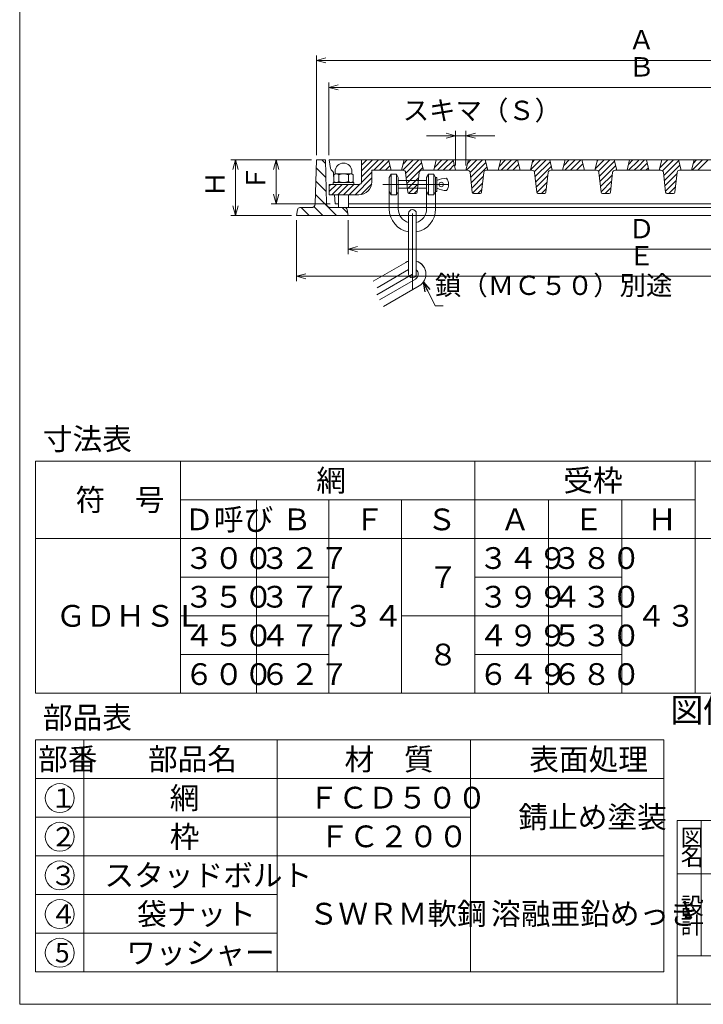
# Model space of a CAD drawing. Units: inches. Extents: x 722 to 1548, y -509 to 601.
# Drawn here: x 722 to 1147, y -509 to 102 of the extents above; entities that cross this region are included whole.
import ezdxf

# ---------------------------------------------------------------- set-up
doc = ezdxf.new("R2010")
doc.units = ezdxf.units.IN
doc.header["$LTSCALE"] = 3
doc.header["$MEASUREMENT"] = 0
doc.header["$PDMODE"] = 65
doc.header["$PDSIZE"] = 0.2
doc.linetypes.add('CENTER2', pattern=[28.575, 19.05, -3.175, 3.175, -3.175])
doc.linetypes.add('DIVIDE', pattern=[1.25, 0.5, -0.25, 0, -0.25, 0, -0.25])
doc.layers.get('DEFPOINTS').update_dxf_attribs({"color": 3, "linetype": 'DIVIDE', "lineweight": 0})
doc.layers.add('1', color=7, linetype='Continuous', lineweight=0)
doc.styles.add('DIMSTANDARD', font='MONOTXT.shx', dxfattribs={"width": 0.75, "bigfont": 'EXTFONT.shx'})
doc.styles.add('MTSTANDARD', font='MONOTXT.shx', dxfattribs={"bigfont": 'EXTFONT.shx'})
doc.styles.add('MTSTANDARD1', font='MONOTXT.shx', dxfattribs={"bigfont": 'EXTFONT.shx'})
doc.styles.add('MTSTANDARD5', font='MONOTXT.shx', dxfattribs={"bigfont": 'EXTFONT.shx'})
doc.styles.add('MTSTANDARD6', font='MONOTXT.shx', dxfattribs={"bigfont": 'EXTFONT.shx'})
doc.styles.get("Standard").update_dxf_attribs({"font": 'MONOTXT.shx', "width": 0.8, "bigfont": 'EXTFONT.shx'})
doc.dimstyles.new('DIMSTYEX_1', dxfattribs={"dimscale": 3, "dimtxt": 3.584, "dimasz": 2, "dimexe": 1, "dimexo": 1, "dimgap": 1, "dimtad": 3, "dimdec": 3, "dimdsep": 46, "dimtxsty": 'DIMSTANDARD', "dimblk": 'OPEN30', "dimblk1": 'OPEN30', "dimblk2": 'OPEN30', "dimsah": 1, "dimcen": 0, "dimclrd": 3, "dimclre": 3, "dimclrt": 2, "dimadec": 3, "dimazin": 2, "dimtfac": 0.5, "dimtdec": 3, "dimtofl": 0, "dimtmove": 0, "dimatfit": 3, "dimfxl": 1, "dimtolj": 1, "dimtzin": 0, "dimlwd": -1, "dimlwe": -1, "dimarcsym": 0})
doc.dimstyles.new('DIMSTYEX_2', dxfattribs={"dimscale": 3, "dimtxt": 3.584, "dimasz": 2, "dimexe": 1, "dimexo": 1, "dimgap": 1, "dimtad": 3, "dimdec": 3, "dimdsep": 46, "dimtxsty": 'DIMSTANDARD', "dimblk": 'OPEN30', "dimblk1": 'OPEN30', "dimblk2": 'OPEN30', "dimsah": 1, "dimcen": 0, "dimclrd": 3, "dimclre": 3, "dimclrt": 2, "dimadec": 3, "dimazin": 2, "dimtfac": 0.5, "dimtdec": 3, "dimtofl": 0, "dimtmove": 0, "dimatfit": 3, "dimfxl": 1, "dimtolj": 1, "dimtzin": 0, "dimlwd": -1, "dimlwe": -1, "dimarcsym": 0})
doc.dimstyles.new('DIMSTYEX_4', dxfattribs={"dimscale": 3, "dimtxt": 4, "dimasz": 2, "dimexe": 1, "dimexo": 1, "dimgap": 1, "dimtad": 3, "dimdec": 3, "dimdsep": 46, "dimtxsty": 'Standard', "dimblk": 'OPEN30', "dimcen": 0, "dimclrd": 3, "dimclre": 3, "dimclrt": 2, "dimadec": 3, "dimazin": 2, "dimtfac": 0.5, "dimtdec": 4, "dimtofl": 0, "dimtmove": 0, "dimatfit": 3, "dimldrblk": 'OPEN30', "dimfxl": 1, "dimtolj": 1, "dimtzin": 0, "dimlwd": -1, "dimlwe": -1, "dimarcsym": 0})
doc.dimstyles.new('DIMSTYEX_5', dxfattribs={"dimscale": 3, "dimtxt": 3.584, "dimasz": 2, "dimexe": 1, "dimexo": 1, "dimgap": 1, "dimtad": 3, "dimdec": 3, "dimdsep": 46, "dimtxsty": 'DIMSTANDARD', "dimblk": 'OPEN30', "dimblk1": 'OPEN30', "dimblk2": 'OPEN30', "dimsah": 1, "dimcen": 0, "dimclrd": 3, "dimclre": 3, "dimclrt": 2, "dimadec": 3, "dimazin": 2, "dimtfac": 0.5, "dimtdec": 3, "dimtofl": 0, "dimtmove": 0, "dimatfit": 3, "dimfxl": 1, "dimtolj": 1, "dimtzin": 0, "dimlwd": -1, "dimlwe": -1, "dimarcsym": 0})
doc.dimstyles.new('DIMSTYEX_6', dxfattribs={"dimscale": 3, "dimtxt": 3.584, "dimasz": 2, "dimexe": 1, "dimexo": 1, "dimgap": 2, "dimtad": 3, "dimdec": 3, "dimdsep": 46, "dimtxsty": 'DIMSTANDARD', "dimblk": 'OPEN30', "dimblk1": 'OPEN30', "dimblk2": 'OPEN30', "dimsah": 1, "dimcen": 0, "dimclrd": 3, "dimclre": 3, "dimclrt": 2, "dimadec": 3, "dimazin": 2, "dimtfac": 0.5, "dimtdec": 3, "dimtofl": 0, "dimtmove": 0, "dimatfit": 3, "dimfxl": 1, "dimtolj": 1, "dimtzin": 0, "dimlwd": -1, "dimlwe": -1, "dimarcsym": 0})

# ---------------------------------------------------------------- blocks, each defined once
blk = doc.blocks.new('MAKR0', base_point=(747.31, -381.14))
at = {"layer": '1', "color": 7, "linetype": 'Continuous'}
blk.add_circle((747.31, -381.14), 9, dxfattribs=at)
at = {"layer": '1', "color": 2, "linetype": 'Continuous', "insert": (741.31, -387.14), "char_height": 12, "attachment_point": 7, "line_spacing_factor": 0.8125, "style": 'MTSTANDARD'}
blk.add_mtext('{\\fＭＳ 明朝|b0|i0|c128|p17;\\W1.0;１}', dxfattribs=at)
blk = doc.blocks.new('MAKR1', base_point=(747.31, -405.14))
at = {"layer": '1', "color": 7, "linetype": 'Continuous'}
blk.add_circle((747.31, -405.14), 9, dxfattribs=at)
at = {"layer": '1', "color": 2, "linetype": 'Continuous', "insert": (741.31, -411.14), "char_height": 12, "attachment_point": 7, "line_spacing_factor": 0.8125, "style": 'MTSTANDARD'}
blk.add_mtext('{\\fＭＳ 明朝|b0|i0|c128|p17;\\W1.0;２}', dxfattribs=at)
blk = doc.blocks.new('MAKR2', base_point=(747.31, -429.14))
at = {"layer": '1', "color": 7, "linetype": 'Continuous'}
blk.add_circle((747.31, -429.14), 9, dxfattribs=at)
at = {"layer": '1', "color": 2, "linetype": 'Continuous', "insert": (741.31, -435.14), "char_height": 12, "attachment_point": 7, "line_spacing_factor": 0.8125, "style": 'MTSTANDARD'}
blk.add_mtext('{\\fＭＳ 明朝|b0|i0|c128|p17;\\W1.0;３}', dxfattribs=at)
blk = doc.blocks.new('MAKR3', base_point=(747.31, -453.14))
at = {"layer": '1', "color": 7, "linetype": 'Continuous'}
blk.add_circle((747.31, -453.14), 9, dxfattribs=at)
at = {"layer": '1', "color": 2, "linetype": 'Continuous', "insert": (741.31, -459.14), "char_height": 12, "attachment_point": 7, "line_spacing_factor": 0.8125, "style": 'MTSTANDARD'}
blk.add_mtext('{\\fＭＳ 明朝|b0|i0|c128|p17;\\W1.0;４}', dxfattribs=at)
blk = doc.blocks.new('MAKR4', base_point=(747.31, -477.14))
at = {"layer": '1', "color": 7, "linetype": 'Continuous'}
blk.add_circle((747.31, -477.14), 9, dxfattribs=at)
at = {"layer": '1', "color": 2, "linetype": 'Continuous', "insert": (744.31, -483.14), "char_height": 12, "attachment_point": 7, "line_spacing_factor": 0.8125, "style": 'MTSTANDARD'}
blk.add_mtext('{\\fＭＳ 明朝|b0|i0|c128|p17;\\W1.0;5}', dxfattribs=at)
blk = doc.blocks.new('_OPEN30')
at = {"color": 0, "linetype": 'ByBlock', "lineweight": -2}
for p, q in [((-1, 0.27), (0, 0)), ((-1, 0.27), (0, 0)), ((0, 0), (-1, -0.27)), ((0, 0), (-1, 0)), ((0, 0), (-1, -0.27)), ((0, 0), (-1, 0))]:
    blk.add_line(p, q, dxfattribs=at)
blk = doc.blocks.new('_D1')
at = {"layer": '1', "color": 3, "linetype": 'ByBlock'}
for p, q in [((914.21, 17.85), (914.21, 62.85)), ((1298.21, 17.85), (1298.21, 62.85)), ((914.21, 59.85), (1298.21, 59.85))]:
    blk.add_line(p, q, dxfattribs=at)
at = {"layer": 'DEFPOINTS', "color": 3, "linetype": 'ByBlock'}
for p in [(1298.21, 59.85), (914.21, 14.85), (1298.21, 14.85)]:
    blk.add_point(p, dxfattribs=at)
at = {"layer": '1', "color": 3, "linetype": 'ByBlock', "xscale": 5.908846518073233, "yscale": 5.908846518073233, "zscale": 5.908846518073233, "rotation": 180}
blk.add_blockref('_OPEN30', (914.21, 59.85), dxfattribs=at)
at = {"layer": '1', "color": 3, "linetype": 'ByBlock', "xscale": 5.908846518073233, "yscale": 5.908846518073233, "zscale": 5.908846518073233}
blk.add_blockref('_OPEN30', (1298.21, 59.85), dxfattribs=at)
at = {"layer": '1', "color": 2, "linetype": 'Continuous', "insert": (1100.21, 62.85), "char_height": 12, "attachment_point": 7, "line_spacing_factor": 0.9375, "style": 'MTSTANDARD'}
blk.add_mtext('Ｂ', dxfattribs=at)
blk = doc.blocks.new('_D2')
at = {"layer": '1', "color": 3, "linetype": 'ByBlock'}
for p, q in [((906.61, 17.85), (906.61, 79.65)), ((1305.81, 17.85), (1305.81, 79.65)), ((906.61, 76.65), (1305.81, 76.65))]:
    blk.add_line(p, q, dxfattribs=at)
at = {"layer": 'DEFPOINTS', "color": 3, "linetype": 'ByBlock'}
for p in [(1305.81, 76.65), (906.61, 14.85), (1305.81, 14.85)]:
    blk.add_point(p, dxfattribs=at)
at = {"layer": '1', "color": 3, "linetype": 'ByBlock', "xscale": 5.908846518073233, "yscale": 5.908846518073233, "zscale": 5.908846518073233, "rotation": 180}
blk.add_blockref('_OPEN30', (906.61, 76.65), dxfattribs=at)
at = {"layer": '1', "color": 3, "linetype": 'ByBlock', "xscale": 5.908846518073233, "yscale": 5.908846518073233, "zscale": 5.908846518073233}
blk.add_blockref('_OPEN30', (1305.81, 76.65), dxfattribs=at)
at = {"layer": '1', "color": 2, "linetype": 'Continuous', "insert": (1100.21, 79.65), "char_height": 12, "attachment_point": 7, "line_spacing_factor": 0.9375, "style": 'MTSTANDARD'}
blk.add_mtext('Ａ', dxfattribs=at)
blk = doc.blocks.new('_D3')
at = {"layer": '1', "color": 3, "linetype": 'ByBlock'}
for p, q in [((926.21, -22.55), (926.21, -43.55)), ((1286.21, -22.55), (1286.21, -43.55)), ((926.21, -40.55), (1286.21, -40.55))]:
    blk.add_line(p, q, dxfattribs=at)
at = {"layer": 'DEFPOINTS', "color": 3, "linetype": 'ByBlock'}
for p in [(926.21, -19.55), (1286.21, -19.55), (1286.21, -40.55)]:
    blk.add_point(p, dxfattribs=at)
at = {"layer": '1', "color": 3, "linetype": 'ByBlock', "xscale": 5.908846518073233, "yscale": 5.908846518073233, "zscale": 5.908846518073233, "rotation": 180}
blk.add_blockref('_OPEN30', (926.21, -40.55), dxfattribs=at)
at = {"layer": '1', "color": 3, "linetype": 'ByBlock', "xscale": 5.908846518073233, "yscale": 5.908846518073233, "zscale": 5.908846518073233}
blk.add_blockref('_OPEN30', (1286.21, -40.55), dxfattribs=at)
at = {"layer": '1', "color": 2, "linetype": 'Continuous', "insert": (1100.21, -37.55), "char_height": 12, "attachment_point": 7, "line_spacing_factor": 0.9375, "style": 'MTSTANDARD'}
blk.add_mtext('Ｄ', dxfattribs=at)
blk = doc.blocks.new('_D4')
at = {"layer": '1', "color": 3, "linetype": 'ByBlock'}
for p, q in [((894.21, -22.55), (894.21, -60.35)), ((1318.21, -22.55), (1318.21, -60.35)), ((894.21, -57.35), (1318.21, -57.35))]:
    blk.add_line(p, q, dxfattribs=at)
at = {"layer": 'DEFPOINTS', "color": 3, "linetype": 'ByBlock'}
for p in [(894.21, -19.55), (1318.21, -19.55), (1318.21, -57.35)]:
    blk.add_point(p, dxfattribs=at)
at = {"layer": '1', "color": 3, "linetype": 'ByBlock', "xscale": 5.908846518073233, "yscale": 5.908846518073233, "zscale": 5.908846518073233, "rotation": 180}
blk.add_blockref('_OPEN30', (894.21, -57.35), dxfattribs=at)
at = {"layer": '1', "color": 3, "linetype": 'ByBlock', "xscale": 5.908846518073233, "yscale": 5.908846518073233, "zscale": 5.908846518073233}
blk.add_blockref('_OPEN30', (1318.21, -57.35), dxfattribs=at)
at = {"layer": '1', "color": 2, "linetype": 'Continuous', "insert": (1100.21, -54.35), "char_height": 12, "attachment_point": 7, "line_spacing_factor": 0.9375, "style": 'MTSTANDARD'}
blk.add_mtext('Ｅ', dxfattribs=at)
blk = doc.blocks.new('_D5')
at = {"layer": '1', "color": 3, "linetype": 'ByBlock'}
for p, q in [((903.61, 14.85), (853.41, 14.85)), ((856.41, 14.85), (856.41, -19.55)), ((891.21, -19.55), (853.41, -19.55))]:
    blk.add_line(p, q, dxfattribs=at)
at = {"layer": 'DEFPOINTS', "color": 3, "linetype": 'ByBlock'}
for p in [(906.61, 14.85), (856.41, -19.55), (894.21, -19.55)]:
    blk.add_point(p, dxfattribs=at)
at = {"layer": '1', "color": 3, "linetype": 'ByBlock', "xscale": 5.908846518073247, "yscale": 5.908846518073247, "zscale": 5.908846518073247}
for p, rotation in [((856.41, 14.85), 90), ((856.41, -19.55), 270)]:
    blk.add_blockref('_OPEN30', p, dxfattribs=dict(at, rotation=rotation))
at = {"layer": '1', "color": 2, "linetype": 'Continuous', "insert": (853.41, -8.35), "char_height": 12, "attachment_point": 7, "rotation": 90, "line_spacing_factor": 0.9375, "style": 'MTSTANDARD'}
blk.add_mtext('Ｈ', dxfattribs=at)
blk = doc.blocks.new('BLK0', base_point=(923.41, -0.35))
at = {"layer": '1', "color": 7, "linetype": 'Continuous'}
for p, q in [((918.21, 6.13), (917.41, 5.66)), ((918.21, 7.73), (918.21, 6.13)), ((928.61, 6.13), (918.21, 6.13)), ((928.61, 7.73), (928.61, 6.13)), ((929.42, 5.66), (928.61, 6.13)), ((929.81, 0.93), (917.01, 0.93)), ((917.01, 0.93), (917.01, -0.35)), ((917.41, 5.66), (917.41, 1.39)), ((918.21, 0.93), (917.41, 1.39)), ((928.61, 0.93), (918.21, 0.93)), ((920.41, 1.39), (920.41, 5.66)), ((926.41, 1.39), (926.41, 5.66)), ((929.42, 1.39), (928.61, 0.93)), ((929.42, 1.39), (929.42, 5.66)), ((929.81, -0.35), (929.81, 0.93)), ((917.01, -0.35), (929.81, -0.35))]:
    blk.add_line(p, q, dxfattribs=at)
for centre, radius, start, end in [((923.41, 7.73), 5.2, 0, 180), ((918.91, 3.47), 2.66, 55.61575, 124.38425), ((923.41, -3.81), 9.94, 72.41205, 107.58795), ((927.92, 3.47), 2.66, 55.61575, 124.38425), ((918.91, 3.59), 2.66, 235.61575, 304.38425), ((923.41, 10.86), 9.94, 252.41205, 287.58795), ((927.92, 3.59), 2.66, 235.61575, 304.38425)]:
    blk.add_arc(centre, radius, start, end, dxfattribs=at)
blk = doc.blocks.new('BLK2', base_point=(966.36, -0.35))
at = {"layer": '1', "color": 7, "linetype": 'Continuous'}
for p, q in [((951.81, 4.05), (953.01, 6.05)), ((951.81, -15.55), (951.81, 4.05)), ((953.01, 6.05), (956.21, 6.05)), ((953.01, -6.75), (953.01, 6.05)), ((957.41, 4.05), (956.21, 6.05)), ((956.21, -6.75), (956.21, 6.05)), ((957.41, -15.55), (957.41, 4.05)), ((957.41, 2.05), (975.01, 2.05)), ((975.01, 4.05), (976.21, 6.05)), ((975.01, -15.55), (975.01, 4.05)), ((979.41, 6.05), (976.21, 6.05)), ((976.21, -6.75), (976.21, 6.05)), ((980.61, 4.05), (979.41, 6.05)), ((979.41, -6.75), (979.41, 6.05)), ((980.61, -15.55), (980.61, 4.05)), ((980.61, 4.05), (981.41, 4.05)), ((981.41, 4.05), (981.41, -4.75)), ((951.81, -4.75), (953.01, -6.75)), ((956.21, -6.75), (957.41, -4.75)), ((975.01, -2.75), (957.41, -2.75)), ((976.21, -6.75), (975.01, -4.75)), ((979.41, -6.75), (980.61, -4.75)), ((981.41, -4.75), (980.61, -4.75)), ((956.21, -6.75), (953.01, -6.75)), ((976.21, -6.75), (979.41, -6.75)), ((963.81, -55.99), (963.81, -18.39)), ((968.61, -18.39), (968.61, -55.99)), ((962.01, -48.71), (941.92, -60.31)), ((944.32, -64.47), (963.81, -53.22)), ((968.01, -59.11), (945.84, -71.91)), ((948.24, -76.06), (970.41, -63.26))]:
    blk.add_line(p, q, dxfattribs=at)
at = {"layer": '1', "color": 7, "linetype": 'CENTER2'}
for p, q in [((947.82, -0.35), (988.61, -0.35)), ((966.21, -18.39), (966.21, -65.69)), ((944.04, -68.79), (966.21, -55.99))]:
    blk.add_line(p, q, dxfattribs=at)
at = {"layer": '1', "color": 7, "linetype": 'Continuous'}
blk.add_circle((984.01, -0.35), 1.4, dxfattribs=at)
for centre, radius, start, end in [((987.41, -10.11), 13.56, 90.00006, 116.26799), ((982, -0.35), 6.62, 324.94886, 35.05114), ((987.41, 9.41), 13.56, 243.732, 270), ((966.21, -15.55), 14.4, 180, 260.40593), ((966.21, -15.55), 8.8, 180, 254.17338), ((966.21, -18.39), 2.4, 0, 180), ((966.21, -15.55), 8.8, 285.82662, 0), ((966.21, -15.55), 14.4, 279.59407, 0), ((966.21, -55.99), 8.4, 106.60155, 120), ((966.21, -55.99), 8.4, 106.60155, 120), ((966.21, -55.99), 8.4, 0, 73.39845), ((966.21, -55.99), 8.4, 300, 73.39845), ((966.21, -55.99), 3.6, 300, 48.18969), ((966.21, -55.99), 3.6, 0, 48.18969), ((966.21, -55.99), 2.4, 180, 0), ((966.21, -55.99), 2.4, 180, 0)]:
    blk.add_arc(centre, radius, start, end, dxfattribs=at)
blk = doc.blocks.new('_D6')
at = {"layer": '1', "color": 3, "linetype": 'ByBlock'}
for p, q in [((903.61, 14.85), (878.61, 14.85)), ((881.61, -12.35), (881.61, 14.85)), ((915.21, -12.35), (878.61, -12.35))]:
    blk.add_line(p, q, dxfattribs=at)
at = {"layer": 'DEFPOINTS', "color": 3, "linetype": 'ByBlock'}
for p in [(881.61, 14.85), (906.61, 14.85), (918.21, -12.35)]:
    blk.add_point(p, dxfattribs=at)
at = {"layer": '1', "color": 3, "linetype": 'ByBlock'}
for p, xscale, yscale, zscale, rotation in [((881.61, 14.85), 5.908846518073247, 5.908846518073247, 5.908846518073247, 90), ((881.61, -12.35), 5.908846518073248, 5.908846518073248, 5.908846518073248, 270)]:
    blk.add_blockref('_OPEN30', p, dxfattribs=dict(at, xscale=xscale, yscale=yscale, zscale=zscale, rotation=rotation))
at = {"layer": '1', "color": 2, "linetype": 'Continuous', "insert": (878.61, -4.75), "char_height": 12, "attachment_point": 7, "rotation": 90, "line_spacing_factor": 0.9375, "style": 'MTSTANDARD'}
blk.add_mtext('Ｆ', dxfattribs=at)
blk = doc.blocks.new('_D7')
at = {"layer": '1', "color": 3, "linetype": 'ByBlock'}
for p, q in [((993.01, 11.45), (993.01, 32.85)), ((999.41, 11.45), (999.41, 32.85)), ((993.01, 29.85), (975.01, 29.85)), ((993.01, 29.85), (996.21, 29.85)), ((993.01, 29.85), (999.41, 29.85)), ((999.41, 29.85), (996.21, 29.85)), ((999.41, 29.85), (1017.41, 29.85))]:
    blk.add_line(p, q, dxfattribs=at)
at = {"layer": 'DEFPOINTS', "color": 3, "linetype": 'ByBlock'}
for p in [(999.41, 29.85), (993.01, 8.45), (999.41, 8.45)]:
    blk.add_point(p, dxfattribs=at)
at = {"layer": '1', "color": 3, "linetype": 'ByBlock', "xscale": 5.908846518073233, "yscale": 5.908846518073233, "zscale": 5.908846518073233}
blk.add_blockref('_OPEN30', (993.01, 29.85), dxfattribs=at)
at = {"layer": '1', "color": 3, "linetype": 'ByBlock', "xscale": 5.908846518073233, "yscale": 5.908846518073233, "zscale": 5.908846518073233, "rotation": 180}
blk.add_blockref('_OPEN30', (999.41, 29.85), dxfattribs=at)
at = {"layer": '1', "color": 2, "linetype": 'Continuous', "insert": (960.21, 35.85), "char_height": 12, "attachment_point": 7, "line_spacing_factor": 0.9375, "style": 'MTSTANDARD'}
blk.add_mtext('スキマ（Ｓ）', dxfattribs=at)

msp = doc.modelspace()

# ---------------------------------------------------------------- hatches: boundary and pattern name
at = {"layer": '1', "linetype": 'Continuous'}
h = msp.add_hatch(dxfattribs=at)
h.set_pattern_fill('_U', scale=6, angle=315, style=0, pattern_type=0)
h.set_pattern_definition([(315, (0, 0), (4.24264, 4.24264), [])])
edge = h.paths.add_edge_path(flags=0)
edge.add_arc((924.0574, -16.3514), 1.6, 9.4623222, 90)
edge.add_line((924.0574, -14.7514), (915.3488, -14.7514))
edge.add_arc((915.3488, -12.3514), 2.4, 181.5481577, 270, ccw=False)
edge.add_line((912.9497, -12.4162), (912.2128, 14.8486))
edge.add_line((912.2128, 14.8486), (906.6128, 14.8486))
edge.add_line((906.6128, 14.8486), (905.8759, -12.4162))
edge.add_arc((903.4768, -12.3514), 2.4, 270, 358.4518423, ccw=False)
edge.add_line((903.4768, -14.7514), (896.3682, -14.7514))
edge.add_arc((896.3682, -16.3514), 1.6, 90, 170.5376778)
edge.add_line((894.79, -16.0884), (894.2128, -19.5514))
edge.add_line((894.2128, -19.5514), (926.2128, -19.5514))
edge.add_line((926.2128, -19.5514), (925.6356, -16.0884))
edge = h.paths.add_edge_path(flags=0)
edge.add_line((1316.0574, -14.7514), (1308.9488, -14.7514))
edge.add_arc((1308.9488, -12.3514), 2.4, 181.5481577, 270, ccw=False)
edge.add_line((1306.5497, -12.4162), (1305.8128, 14.8486))
edge.add_line((1305.8128, 14.8486), (1300.2128, 14.8486))
edge.add_line((1300.2128, 14.8486), (1299.4759, -12.4162))
edge.add_arc((1297.0768, -12.3514), 2.4, 270, 358.4518423, ccw=False)
edge.add_line((1297.0768, -14.7514), (1288.3682, -14.7514))
edge.add_arc((1288.3682, -16.3514), 1.6, 90, 170.5376778)
edge.add_line((1286.79, -16.0884), (1286.2128, -19.5514))
edge.add_line((1286.2128, -19.5514), (1318.2128, -19.5514))
edge.add_line((1318.2128, -19.5514), (1317.6356, -16.0884))
edge.add_arc((1316.0574, -16.3514), 1.6, 9.4623222, 90)

# ---------------------------------------------------------------- linework, layer by layer
at = {"layer": '1', "color": 7, "linetype": 'Continuous'}
for p, q in [((722.4176, -509.1305), (722.4176, 600.8695)), ((906.6128, 14.8486), (905.8759, -12.4162)), ((912.2128, 14.8486), (906.6128, 14.8486)), ((912.9497, -12.4162), (912.2128, 14.8486)), ((914.6128, 14.8486), (915.3801, 9.4771)), ((914.6128, 14.8486), (1094.813, 14.8486)), ((934.6128, 1.2486), (934.6128, 14.8486)), ((934.6128, 11.6116), (937.8498, 14.8486)), ((934.6128, 8.0195), (941.4419, 14.8486)), ((934.6128, 4.4274), (945.034, 14.8486)), ((942.2261, 8.4486), (948.6261, 14.8486)), ((945.8182, 8.4486), (951.577, 14.2074)), ((953.0128, 8.4486), (951.4171, 14.8486)), ((961.0085, 14.8486), (959.4128, 8.4486)), ((960.1866, 8.4486), (966.5866, 14.8486)), ((960.3488, 12.203), (962.9945, 14.8486)), ((962.0094, 6.6793), (970.1787, 14.8486)), ((962.3686, 3.4464), (971.8868, 12.9646)), ((973.0128, 8.4486), (971.4171, 14.8486)), ((981.0085, 14.8486), (979.4128, 8.4486)), ((979.8332, 10.1347), (984.5471, 14.8486)), ((981.7392, 8.4486), (988.1392, 14.8486)), ((985.3313, 8.4486), (991.4798, 14.5971)), ((993.0128, 8.4486), (991.4171, 14.8486)), ((1001.0085, 14.8486), (999.4128, 8.4486)), ((999.6997, 8.4486), (1006.0997, 14.8486)), ((1000.5106, 12.8515), (1002.5076, 14.8486)), ((1001.9584, 7.1151), (1009.6918, 14.8486)), ((1002.3199, 3.8846), (1011.7896, 13.3543)), ((1013.0128, 8.4486), (1011.4171, 14.8486)), ((1021.0085, 14.8486), (1019.4128, 8.4486)), ((1019.9949, 10.7832), (1024.0602, 14.8486)), ((1021.2523, 8.4486), (1027.6523, 14.8486)), ((1024.8444, 8.4486), (1031.2444, 14.8486)), ((1033.0128, 8.4486), (1031.4171, 14.8486)), ((1041.0085, 14.8486), (1039.4128, 8.4486)), ((1039.4792, 8.7149), (1045.6128, 14.8486)), ((1040.6723, 13.5001), (1042.0207, 14.8486)), ((1041.8465, 7.4901), (1049.2049, 14.8486)), ((1042.2712, 4.3228), (1051.6925, 13.744)), ((1053.0128, 8.4486), (1051.4171, 14.8486)), ((1061.0085, 14.8486), (1059.4128, 8.4486)), ((1060.1566, 11.4318), (1063.5734, 14.8486)), ((1060.7655, 8.4486), (1067.1655, 14.8486)), ((1064.3576, 8.4486), (1070.7576, 14.8486)), ((1067.9497, 8.4486), (1072.0023, 12.5013)), ((1073.0128, 8.4486), (1071.4171, 14.8486)), ((1081.0085, 14.8486), (1079.4128, 8.4486)), ((1079.6409, 9.3635), (1085.126, 14.8486)), ((1080.834, 14.1487), (1081.5339, 14.8486)), ((1081.6681, 7.7986), (1088.7181, 14.8486)), ((1082.2225, 4.7609), (1091.5953, 14.1337)), ((1093.0128, 8.4486), (1091.4171, 14.8486)), ((1094.813, 14.8486), (1156.356, 14.8486)), ((1101.0085, 14.8486), (1099.4128, 8.4486)), ((1100.2786, 8.4486), (1106.2128, 14.3828)), ((1100.3183, 12.0804), (1103.0865, 14.8486)), ((1106.2128, 14.3828), (1106.6786, 14.8486)), ((1106.2128, 10.7907), (1110.2707, 14.8486)), ((1107.4628, 8.4486), (1111.9052, 12.891)), ((1113.0128, 8.4486), (1111.4171, 14.8486)), ((1121.0085, 14.8486), (1119.4128, 8.4486)), ((1119.8026, 10.0121), (1124.6391, 14.8486)), ((1120.9957, 14.7973), (1121.047, 14.8486)), ((1121.4349, 8.0523), (1128.2312, 14.8486)), ((1122.1738, 5.1991), (1131.4982, 14.5234)), ((1133.0128, 8.4486), (1131.4171, 14.8486)), ((1141.0085, 14.8486), (1139.4128, 8.4486)), ((1139.7917, 8.4486), (1146.1917, 14.8486)), ((1140.48, 12.729), (1142.5996, 14.8486)), ((1143.3838, 8.4486), (1149.7838, 14.8486)), ((917.4085, 1.7873), (917.1144, 6.9575)), ((934.5358, 0.7583), (941.0128, 7.2353)), ((941.0085, 8.4486), (960.3807, 8.4486)), ((941.0128, 1.2486), (941.0128, 8.4486)), ((949.4103, 8.4486), (952.2938, 11.3322)), ((963.3337, -5.2397), (961.9709, 7.0253)), ((962.7278, 0.2135), (972.6037, 10.0894)), ((970.4546, 7.0253), (969.0919, -5.2397)), ((972.0449, 8.4486), (1000.3807, 8.4486)), ((988.9234, 8.4486), (992.1967, 11.7219)), ((1003.3337, -5.2397), (1001.9709, 7.0253)), ((1002.6791, 0.6517), (1012.5065, 10.4791)), ((1010.4546, 7.0253), (1009.0919, -5.2397)), ((1012.0449, 8.4486), (1040.3807, 8.4486)), ((1028.4365, 8.4486), (1032.0995, 12.1116)), ((1043.3337, -5.2397), (1041.9709, 7.0253)), ((1042.6304, 1.0898), (1052.4094, 10.8688)), ((1050.4546, 7.0253), (1049.0919, -5.2397)), ((1052.0449, 8.4486), (1080.3807, 8.4486)), ((1083.3337, -5.2397), (1081.9709, 7.0253)), ((1082.5817, 1.528), (1092.3122, 11.2585)), ((1090.4546, 7.0253), (1089.0919, -5.2397)), ((1092.0449, 8.4486), (1120.3807, 8.4486)), ((1103.8707, 8.4486), (1106.2128, 10.7907)), ((1111.0549, 8.4486), (1112.622, 10.0158)), ((1123.3337, -5.2397), (1121.9709, 7.0253)), ((1122.533, 1.9662), (1132.2148, 11.648)), ((1122.8922, -1.2667), (1130.3635, 6.2045)), ((1130.4546, 7.0253), (1129.0919, -5.2397)), ((1132.0449, 8.4486), (1156.7077, 8.4486)), ((930.6182, -6.7514), (941.0128, 3.6432)), ((963.087, -3.0194), (970.12, 4.0136)), ((1003.0383, -2.5812), (1010.1809, 4.5614)), ((1003.5299, -5.6818), (1009.7319, 0.5203)), ((1042.9896, -2.1431), (1050.2417, 5.1091)), ((1043.3582, -5.3665), (1049.7927, 1.068)), ((1082.9409, -1.7049), (1090.3026, 5.6568)), ((1083.3001, -4.9378), (1089.8536, 1.6157)), ((1123.2514, -4.4996), (1129.9145, 2.1634)), ((914.6128, -6.7514), (914.6128, -0.3514)), ((914.6128, -0.3514), (933.0128, -0.3514)), ((914.6128, -1.2042), (915.4656, -0.3514)), ((914.6128, -4.7963), (919.0577, -0.3514)), ((916.2498, -6.7514), (922.6498, -0.3514)), ((919.8419, -6.7514), (926.2419, -0.3514)), ((923.434, -6.7514), (929.834, -0.3514)), ((927.0261, -6.7514), (933.503, -0.2744)), ((934.3174, -6.6443), (940.9057, -0.056)), ((963.8123, -5.8862), (969.671, -0.0275)), ((968.2968, -5.9514), (964.1288, -5.9514)), ((967.3392, -5.9514), (969.222, -4.0686)), ((1008.2968, -5.9514), (1004.1288, -5.9514)), ((1006.8523, -5.9514), (1009.2829, -3.5208)), ((1048.2968, -5.9514), (1044.1288, -5.9514)), ((1046.3655, -5.9514), (1049.3437, -2.9731)), ((1088.2968, -5.9514), (1084.1288, -5.9514)), ((1085.8786, -5.9514), (1089.4046, -2.4254)), ((1128.2968, -5.9514), (1124.1288, -5.9514)), ((1125.3917, -5.9514), (1129.4655, -1.8777)), ((933.0128, -6.7514), (914.6128, -6.7514)), ((918.2126, -12.3514), (917.8941, -6.7514)), ((920.2128, -6.7514), (920.2128, -14.7514)), ((926.6128, -14.7514), (926.6128, -6.7514)), ((894.79, -16.0884), (894.2128, -19.5514)), ((903.4768, -14.7514), (896.3682, -14.7514)), ((1106.2128, -14.7514), (915.3488, -14.7514)), ((918.2126, -12.3514), (920.2128, -12.3514)), ((926.2128, -19.5514), (925.6356, -16.0884)), ((926.6128, -12.3514), (1106.2128, -12.3514)), ((1285.8128, -12.3514), (1106.2128, -12.3514)), ((1106.2128, -14.7514), (1297.0768, -14.7514)), ((894.2128, -19.5514), (926.2128, -19.5514)), ((926.2128, -19.5514), (1106.2128, -19.5514)), ((1286.2128, -19.5514), (1106.2128, -19.5514)), ((732.3088, -172.0699), (1292.9356, -172.0699)), ((732.3088, -316.0699), (732.3088, -172.0699)), ((822.3088, -316.0699), (822.3088, -172.0699)), ((1004.9879, -172.0699), (1004.9879, -316.0699)), ((1141.7566, -172.0699), (1141.7566, -316.0699)), ((822.3088, -196.0699), (1141.7566, -196.0699)), ((869.3983, -316.0699), (869.3983, -196.0699)), ((914.3983, -196.0699), (914.3983, -316.0699)), ((959.3983, -196.0699), (959.3983, -316.0699)), ((1050.5774, -196.0699), (1050.5774, -316.0699)), ((1096.167, -196.0699), (1096.167, -316.0699)), ((732.3088, -220.0699), (1292.9356, -220.0699)), ((822.3088, -244.0699), (914.3983, -244.0699)), ((1004.9879, -244.0699), (1041.4595, -244.0699)), ((1041.4595, -244.0699), (1096.167, -244.0699)), ((822.3088, -268.0699), (914.3983, -268.0699)), ((959.3983, -268.0699), (1004.9879, -268.0699)), ((1004.9879, -268.0699), (1041.4595, -268.0699)), ((1041.4595, -268.0699), (1096.167, -268.0699)), ((822.3088, -292.0699), (914.3983, -292.0699)), ((1004.9879, -292.0699), (1050.5774, -292.0699)), ((1050.5774, -292.0699), (1096.167, -292.0699)), ((732.3088, -316.0699), (1292.9356, -316.0699)), ((1004.9879, -316.0699), (1050.5774, -316.0699)), ((1050.5774, -316.0699), (1096.167, -316.0699)), ((732.3088, -344.9155), (1122.3088, -344.9155)), ((732.3088, -488.9155), (732.3088, -344.9155)), ((762.3088, -488.9155), (762.3088, -344.9155)), ((882.3088, -488.9155), (882.3088, -344.9155)), ((1002.3088, -344.9155), (1002.3088, -488.9155)), ((1122.3088, -344.9155), (1122.3088, -488.9155)), ((732.3088, -368.9155), (1122.3088, -368.9155)), ((732.3088, -392.9155), (1002.3088, -392.9155)), ((1130.4178, -395.1305), (1523.4176, -395.1305)), ((1130.4178, -395.1305), (1130.4178, -509.1305)), ((1130.4178, -395.1305), (1130.4178, -509.1305)), ((1130.4178, -395.1305), (1130.4178, -509.1305)), ((1145.4178, -395.1305), (1145.4178, -479.1305)), ((1145.4178, -395.1305), (1145.4178, -479.1305)), ((732.3088, -416.9155), (1122.3088, -416.9155)), ((1523.4176, -428.1305), (1130.4178, -428.1305)), ((732.3088, -440.9155), (882.3088, -440.9155)), ((732.3088, -464.9155), (882.3088, -464.9155)), ((1130.4178, -479.1305), (1523.4176, -479.1305)), ((732.3088, -488.9155), (1122.3088, -488.9155)), ((722.4176, -509.1305), (1523.4176, -509.1305))]:
    msp.add_line(p, q, dxfattribs=at)
for centre, radius, start, end in [((916.9641, 9.7033), 1.6, 188.13, 243.1377352), ((915.5181, 6.8486), 1.6, 3.9, 63.1377352), ((960.3807, 6.8486), 1.6, 6.3399983, 90), ((972.0449, 6.8486), 1.6, 90, 173.6600017), ((1000.3807, 6.8486), 1.6, 6.3399983, 90), ((1012.0449, 6.8486), 1.6, 90, 173.6600017), ((1040.3807, 6.8486), 1.6, 6.3399983, 90), ((1052.0449, 6.8486), 1.6, 90, 173.6600017), ((1080.3807, 6.8486), 1.6, 6.3399983, 90), ((1092.0449, 6.8486), 1.6, 90, 173.6600017), ((1120.3807, 6.8486), 1.6, 6.3399983, 90), ((1132.0449, 6.8486), 1.6, 90, 173.6600017), ((933.0128, 1.2486), 1.6, 270, 0), ((933.0128, 1.2486), 8, 270, 0), ((964.1288, -5.1514), 0.8, 186.3399983, 270), ((968.2968, -5.1514), 0.8, 270, 353.6600017), ((1004.1288, -5.1514), 0.8, 186.3399983, 270), ((1008.2968, -5.1514), 0.8, 270, 353.6600017), ((1044.1288, -5.1514), 0.8, 186.3399983, 270), ((1048.2968, -5.1514), 0.8, 270, 353.6600017), ((1084.1288, -5.1514), 0.8, 186.3399983, 270), ((1088.2968, -5.1514), 0.8, 270, 353.6600017), ((1124.1288, -5.1514), 0.8, 186.3399983, 270), ((1128.2968, -5.1514), 0.8, 270, 353.6600017), ((896.3682, -16.3514), 1.6, 90, 170.5376778), ((903.4768, -12.3514), 2.4, 270, 358.4518423), ((915.3488, -12.3514), 2.4, 181.5481577, 270), ((924.0574, -16.3514), 1.6, 9.4623222, 90)]:
    msp.add_arc(centre, radius, start, end, dxfattribs=at)

# ---------------------------------------------------------------- block references
for name, p in [('BLK0', (923.4128, -0.3514)), ('BLK2', (966.3585, -0.3514)), ('MAKR0', (747.3088, -381.1407)), ('MAKR1', (747.3088, -405.1407)), ('MAKR2', (747.3088, -429.1407)), ('MAKR3', (747.3088, -453.1407)), ('MAKR4', (747.3088, -477.1407))]:
    msp.add_blockref(name, p, dxfattribs=at)

# ---------------------------------------------------------------- texts
at = {"layer": '1', "color": 2, "linetype": 'Continuous', "insert": (980.2106, -72.6983), "char_height": 12, "attachment_point": 7, "line_spacing_factor": 0.78125, "style": 'MTSTANDARD'}
msp.add_mtext('鎖（ＭＣ５０）別途', dxfattribs=at)
at = {"layer": '1', "color": 7, "linetype": 'Continuous', "attachment_point": 7}
for s, insert, char_height, line_spacing_factor, style in [('{\\fＭＳ 明朝|b0|i0|c128|p17;\\W1.0;寸法表}', (736.8286, -165.0705), 13.5, 0.902778, 'MTSTANDARD1'), ('{\\fＭＳ 明朝|b0|i0|c128|p17;\\W1.0;網}', (906.5452, -190.8199), 13.5, 0.902778, 'MTSTANDARD1'), ('{\\fＭＳ 明朝|b0|i0|c128|p17;\\W1.0;受枠}', (1059.8722, -190.8199), 13.5, 0.902778, 'MTSTANDARD1'), ('{\\fＭＳ 明朝|b0|i0|c128|p17;\\W1.0;符\u3000号}', (757.0588, -202.8199), 13.5, 0.902778, 'MTSTANDARD1'), ('{\\fＭＳ 明朝|b0|i0|c128|p17;\\W1.0;Ｄ呼び}', (824.5588, -214.9751), 13.5, 0.902778, 'MTSTANDARD1'), ('{\\fＭＳ 明朝|b0|i0|c128|p17;\\W1.0;Ｂ}', (885.1483, -214.9751), 13.5, 0.902778, 'MTSTANDARD1'), ('{\\fＭＳ 明朝|b0|i0|c128|p17;\\W1.0;Ｆ}', (930.1483, -214.9751), 13.5, 0.902778, 'MTSTANDARD1'), ('{\\fＭＳ 明朝|b0|i0|c128|p17;\\W1.0;Ｓ}', (975.1483, -214.9751), 13.5, 0.902778, 'MTSTANDARD1'), ('{\\fＭＳ 明朝|b0|i0|c128|p17;\\W1.0;Ａ}', (1020.7379, -214.9751), 13.5, 0.902778, 'MTSTANDARD1'), ('{\\fＭＳ 明朝|b0|i0|c128|p17;\\W1.0;Ｅ}', (1066.3274, -214.9751), 13.5, 0.902778, 'MTSTANDARD1'), ('{\\fＭＳ 明朝|b0|i0|c128|p17;\\W1.0;Ｈ}', (1111.917, -214.9751), 13.5, 0.902778, 'MTSTANDARD1'), ('{\\fＭＳ 明朝|b0|i0|c128|p17;\\W1.0;３００}', (824.5588, -238.9751), 13.5, 0.902778, 'MTSTANDARD1'), ('{\\fＭＳ 明朝|b0|i0|c128|p17;\\W1.0;３２７}', (871.6483, -238.9751), 13.5, 0.902778, 'MTSTANDARD1'), ('{\\fＭＳ 明朝|b0|i0|c128|p17;\\W1.0;３４９}', (1007.2379, -238.9751), 13.5, 0.902778, 'MTSTANDARD1'), ('{\\fＭＳ 明朝|b0|i0|c128|p17;\\W1.0;３８０}', (1052.8274, -238.9751), 13.5, 0.902778, 'MTSTANDARD1'), ('{\\fＭＳ 明朝|b0|i0|c128|p17;\\W1.0;７}', (976.0023, -250.8502), 13.5, 0.902778, 'MTSTANDARD1'), ('{\\fＭＳ 明朝|b0|i0|c128|p17;\\W1.0;３５０}', (824.5588, -262.9751), 13.5, 0.902778, 'MTSTANDARD1'), ('{\\fＭＳ 明朝|b0|i0|c128|p17;\\W1.0;３７７}', (871.6483, -262.9751), 13.5, 0.902778, 'MTSTANDARD1'), ('{\\fＭＳ 明朝|b0|i0|c128|p17;\\W1.0;３９９}', (1007.2379, -262.9751), 13.5, 0.902778, 'MTSTANDARD1'), ('{\\fＭＳ 明朝|b0|i0|c128|p17;\\W1.0;４３０}', (1052.8274, -262.9751), 13.5, 0.902778, 'MTSTANDARD1'), ('{\\fＭＳ 明朝|b0|i0|c128|p17;\\W1.0;ＧＤＨＳＬ}', (745.0292, -274.8199), 13.5, 0.902778, 'MTSTANDARD1'), ('{\\fＭＳ 明朝|b0|i0|c128|p17;\\W1.0;３４}', (923.3983, -274.8199), 13.5, 0.902778, 'MTSTANDARD1'), ('{\\fＭＳ 明朝|b0|i0|c128|p17;\\W1.0;４３}', (1105.167, -274.8199), 13.5, 0.902778, 'MTSTANDARD1'), ('{\\fＭＳ 明朝|b0|i0|c128|p17;\\W1.0;４５０}', (824.5588, -286.9751), 13.5, 0.902778, 'MTSTANDARD1'), ('{\\fＭＳ 明朝|b0|i0|c128|p17;\\W1.0;４７７}', (871.6483, -286.9751), 13.5, 0.902778, 'MTSTANDARD1'), ('{\\fＭＳ 明朝|b0|i0|c128|p17;\\W1.0;４９９}', (1007.2379, -286.9751), 13.5, 0.902778, 'MTSTANDARD1'), ('{\\fＭＳ 明朝|b0|i0|c128|p17;\\W1.0;５３０}', (1052.8274, -286.9751), 13.5, 0.902778, 'MTSTANDARD1'), ('{\\fＭＳ 明朝|b0|i0|c128|p17;\\W1.0;８}', (976.0023, -298.8502), 13.5, 0.902778, 'MTSTANDARD1'), ('{\\fＭＳ 明朝|b0|i0|c128|p17;\\W1.0;６００}', (824.5588, -310.9751), 13.5, 0.902778, 'MTSTANDARD1'), ('{\\fＭＳ 明朝|b0|i0|c128|p17;\\W1.0;６２７}', (871.6483, -310.9751), 13.5, 0.902778, 'MTSTANDARD1'), ('{\\fＭＳ 明朝|b0|i0|c128|p17;\\W1.0;６４９}', (1007.2379, -310.9751), 13.5, 0.902778, 'MTSTANDARD1'), ('{\\fＭＳ 明朝|b0|i0|c128|p17;\\W1.0;６８０}', (1052.8274, -310.9751), 13.5, 0.902778, 'MTSTANDARD1'), ('{\\fＭＳ 明朝|b0|i0|c128|p17;\\W1.0;図例\u3000ＧＤＨＳＬ４５０}', (1126.348, -334.0731), 15, 0.875, 'MTSTANDARD5'), ('{\\fＭＳ 明朝|b0|i0|c128|p17;\\W1.0;部品表}', (736.8286, -337.916), 13.5, 0.902778, 'MTSTANDARD1'), ('{\\fＭＳ 明朝|b0|i0|c128|p17;\\W1.0;部番}', (733.8088, -363.6655), 13.5, 0.902778, 'MTSTANDARD1'), ('{\\fＭＳ 明朝|b0|i0|c128|p17;\\W1.0;部品名}', (802.0588, -363.6655), 13.5, 0.902778, 'MTSTANDARD1'), ('{\\fＭＳ 明朝|b0|i0|c128|p17;\\W1.0;材\u3000質}', (924.0787, -363.8207), 13.5, 0.902778, 'MTSTANDARD1'), ('{\\fＭＳ 明朝|b0|i0|c128|p17;\\W1.0;表面処理}', (1038.7109, -363.8207), 13.5, 0.902778, 'MTSTANDARD1'), ('{\\fＭＳ 明朝|b0|i0|c128|p17;\\W1.0;網}', (815.5588, -387.8207), 13.5, 0.902778, 'MTSTANDARD1'), ('{\\fＭＳ 明朝|b0|i0|c128|p17;\\W1.0;ＦＣＤ５００}', (901.8088, -387.6655), 13.5, 0.902778, 'MTSTANDARD1'), ('{\\fＭＳ 明朝|b0|i0|c128|p17;\\W1.0;錆止め塗装}', (1031.9609, -399.6574), 13.5, 0.902778, 'MTSTANDARD1'), ('{\\fＭＳ 明朝|b0|i0|c128|p17;\\W1.0;枠}', (815.5588, -411.8207), 13.5, 0.902778, 'MTSTANDARD1'), ('{\\fＭＳ 明朝|b0|i0|c128|p17;\\W1.0;ＦＣ２００}', (908.5588, -411.6655), 13.5, 0.902778, 'MTSTANDARD1'), ('{\\fＭＳ 明朝|b0|i0|c128|p17;\\W1.0;図}', (1132.6678, -410.8805), 10.5, 0.839286, 'MTSTANDARD6'), ('{\\fＭＳ 明朝|b0|i0|c128|p17;\\W1.0;名}', (1132.6678, -422.8805), 10.5, 0.839286, 'MTSTANDARD6'), ('{\\fＭＳ 明朝|b0|i0|c128|p17;\\W1.0;スタッドボルト}', (775.0588, -435.8207), 13.5, 0.902778, 'MTSTANDARD1'), ('{\\fＭＳ 明朝|b0|i0|c128|p17;\\W1.0;袋ナット}', (795.3088, -459.8207), 13.5, 0.902778, 'MTSTANDARD1'), ('{\\fＭＳ 明朝|b0|i0|c128|p17;\\W1.0;ＳＷＲＭ軟鋼}', (901.8088, -459.6655), 13.5, 0.902778, 'MTSTANDARD1'), ('{\\fＭＳ 明朝|b0|i0|c128|p17;\\W1.0;溶融亜鉛めっき}', (1015.0588, -459.6655), 13.5, 0.902778, 'MTSTANDARD1'), ('{\\fＭＳ 明朝|b0|i0|c128|p17;\\W1.0;設}', (1132.6678, -453.3019), 10.5, 0.839286, 'MTSTANDARD6'), ('{\\fＭＳ 明朝|b0|i0|c128|p17;\\W1.0;計}', (1132.6678, -465.3019), 10.5, 0.839286, 'MTSTANDARD6'), ('{\\fＭＳ 明朝|b0|i0|c128|p17;\\W1.0;ワッシャー}', (788.5588, -483.8207), 13.5, 0.902778, 'MTSTANDARD1')]:
    msp.add_mtext(s, dxfattribs=dict(at, insert=insert, char_height=char_height, line_spacing_factor=line_spacing_factor, style=style))

# ---------------------------------------------------------------- dimensions: what is measured, and where the dimension line sits
at = {"layer": '1', "color": 3, "linetype": 'ByBlock'}
for base, p1, p2, text, dimstyle, override, picture, middle in [((1305.8128, 76.6486), (906.6128, 14.8486), (1305.8128, 14.8486), 'Ａ', 'DIMSTYEX_1', {"dimtxt": 3.584, "dimtxsty": 'DIMSTANDARD', "dimblk1": 'OPEN30', "dimblk2": 'OPEN30', "dimsah": 1, "dimtdec": 3}, '_D2', (1106.2128, 85.6486)), ((1298.2128, 59.8486), (914.2128, 14.8486), (1298.2128, 14.8486), 'Ｂ', 'DIMSTYEX_1', {"dimtxt": 3.584, "dimtxsty": 'DIMSTANDARD', "dimblk1": 'OPEN30', "dimblk2": 'OPEN30', "dimsah": 1, "dimtdec": 3}, '_D1', (1106.2128, 68.8486)), ((999.4128, 29.8486), (993.0128, 8.4486), (999.4128, 8.4486), 'スキマ（Ｓ）', 'DIMSTYEX_6', {"dimtxt": 3.584, "dimgap": 2, "dimtxsty": 'DIMSTANDARD', "dimblk1": 'OPEN30', "dimblk2": 'OPEN30', "dimsah": 1, "dimtdec": 3}, '_D7', (996.2128, 41.8486)), ((1318.2128, -57.3514), (894.2128, -19.5514), (1318.2128, -19.5514), 'Ｅ', 'DIMSTYEX_2', {"dimtxt": 3.584, "dimtxsty": 'DIMSTANDARD', "dimblk1": 'OPEN30', "dimblk2": 'OPEN30', "dimsah": 1, "dimtdec": 3}, '_D4', (1106.2128, -48.3514)), ((1286.2128, -40.5514), (926.2128, -19.5514), (1286.2128, -19.5515), 'Ｄ', 'DIMSTYEX_2', {"dimtxt": 3.584, "dimtxsty": 'DIMSTANDARD', "dimblk1": 'OPEN30', "dimblk2": 'OPEN30', "dimsah": 1, "dimtdec": 3}, '_D3', (1106.2128, -31.5514))]:
    dim = msp.add_linear_dim(base=base, p1=p1, p2=p2, text=text, dimstyle=dimstyle, override=override, dxfattribs=at)
    dim.commit()
    dim.dimension.update_dxf_attribs({"geometry": picture, "text_midpoint": middle, "dimtype": 160})
for base, p1, p2, angle, text, dimstyle, picture, middle in [((856.4128, -19.5514), (906.6128, 14.8486), (894.2128, -19.5514), 270, 'Ｈ', 'DIMSTYEX_2', '_D5', (847.4128, -2.3514)), ((881.6128, 14.8486), (918.2126, -12.3514), (906.6128, 14.8486), 90, 'Ｆ', 'DIMSTYEX_5', '_D6', (872.6128, 1.2486))]:
    dim = msp.add_linear_dim(base=base, p1=p1, p2=p2, angle=angle, text=text, dimstyle=dimstyle, override={"dimtxt": 3.584, "dimtxsty": 'DIMSTANDARD', "dimblk1": 'OPEN30', "dimblk2": 'OPEN30', "dimsah": 1, "dimtdec": 3}, dxfattribs=at)
    dim.commit()
    dim.dimension.update_dxf_attribs({"geometry": picture, "text_midpoint": middle, "dimtype": 160})

# ---------------------------------------------------------------- leaders
at = {"layer": '1', "color": 3, "linetype": 'ByBlock', "annotation_type": 0, "has_hookline": 1, "hookline_direction": 0}
msp.add_leader([(973.0128, -60.921), (980.2106, -75.6983), (981.2106, -75.6983)], dimstyle='DIMSTYEX_4', override={"dimclrd": 0}, dxfattribs=at)

doc.saveas('drawing.dxf')
